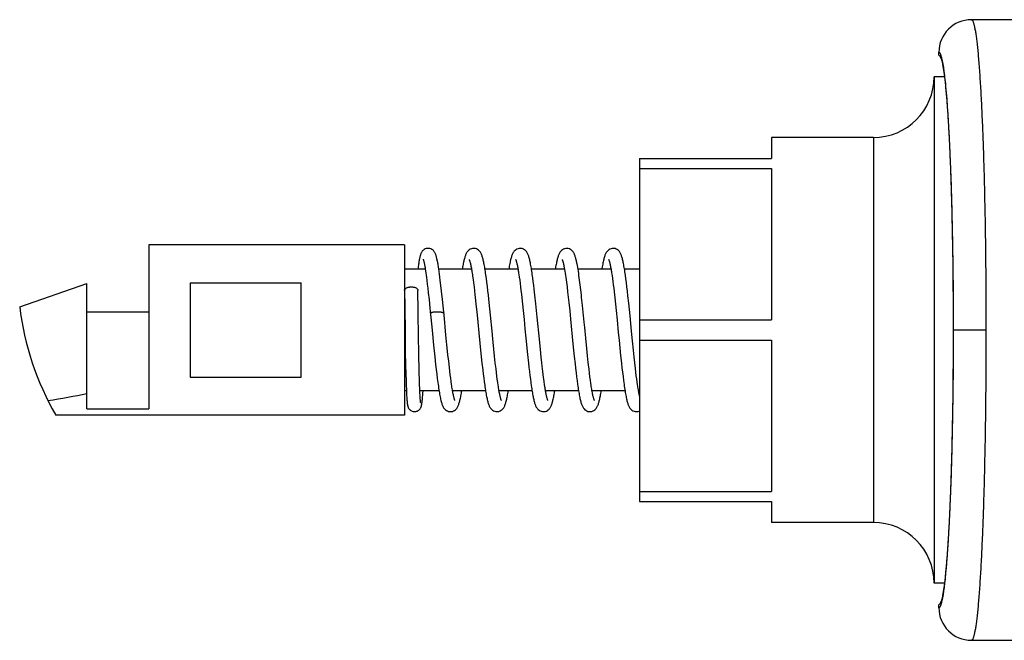
# Model space of a CAD drawing. Units: inches. Extents: x 0 to 11, y 0 to 8.5.
# Drawn here: x 4.8 to 5.7, y 3.8 to 4.4 of the extents above; entities that cross this region are included whole.
import ezdxf

# ---------------------------------------------------------------- set-up
doc = ezdxf.new("R2010")
doc.units = ezdxf.units.IN
doc.header["$LTSCALE"] = 0.605
doc.header["$MEASUREMENT"] = 0
doc.layers.get('0').update_dxf_attribs({"linetype": 'CONTINUOUS'})
doc.layers.add('ALL_FEATURES', color=7, linetype='CONTINUOUS')

msp = doc.modelspace()

# ---------------------------------------------------------------- linework, layer by layer
at = {"color": 40, "linetype": 'CONTINUOUS'}
msp.add_line((5.68253, 4.38075), (5.68254, 4.38075), dxfattribs=at)
at = {"color": 7, "linetype": 'CONTINUOUS'}
for p, q in [((6.02894, 4.38075), (5.68254, 4.38075)), ((5.65101, 4.3463), (5.65101, 4.34925)), ((5.66517, 4.08056), (5.69663, 4.08056)), ((5.65101, 3.81186), (5.65101, 3.81481)), ((5.65286, 3.81398), (5.65392, 3.81733)), ((5.68254, 3.78036), (5.73212, 3.78036))]:
    msp.add_line(p, q, dxfattribs=at)
for centre, start, end in [((5.68253, 4.34923), 90, 179.96468), ((5.68253, 3.81188), 180.03904, 270.03034)]:
    msp.add_arc(centre, 0.03152, start, end, dxfattribs=at)
for points, knots in [([(5.68259, 4.38075), (5.68265, 4.38075), (5.68277, 4.38072), (5.68295, 4.38064), (5.68312, 4.38051), (5.68337, 4.38026), (5.68366, 4.37982), (5.684, 4.37916), (5.68434, 4.37832), (5.68468, 4.3773), (5.68502, 4.37611), (5.68535, 4.37474), (5.68569, 4.3732), (5.68615, 4.3708), (5.68672, 4.36736), (5.68737, 4.36272), (5.68801, 4.3574), (5.68863, 4.35141), (5.68924, 4.34477), (5.68984, 4.33749), (5.69064, 4.32659), (5.69157, 4.31152), (5.69258, 4.2918), (5.69349, 4.27005), (5.69431, 4.24649), (5.69501, 4.22134), (5.69559, 4.19484), (5.69605, 4.16725), (5.6965, 4.12903), (5.69663, 4.10004), (5.69663, 4.08056)], [0, 0, 0, 0, 0.000584, 0.001216, 0.001924, 0.00273, 0.004683, 0.007143, 0.010139, 0.013687, 0.017795, 0.022466, 0.027702, 0.033505, 0.046804, 0.062354, 0.080142, 0.100138, 0.122283, 0.146516, 0.172775, 0.231113, 0.296791, 0.36924, 0.447717, 0.531442, 0.619634, 0.711488, 0.806109, 1, 1, 1, 1]), ([(5.65395, 4.34364), (5.65384, 4.34408), (5.65362, 4.34491), (5.65326, 4.34606), (5.65291, 4.34704), (5.65255, 4.34784), (5.65219, 4.34846), (5.65187, 4.34886), (5.65161, 4.34908), (5.65143, 4.34919), (5.65124, 4.34926), (5.65112, 4.34927), (5.65106, 4.34926)], [0, 0, 0, 0, 0.208255, 0.390932, 0.548271, 0.68073, 0.789184, 0.875365, 0.911211, 0.94314, 0.972253, 1, 1, 1, 1]), ([(5.65106, 4.3463), (5.65111, 4.3463), (5.65123, 4.34627), (5.65141, 4.3462), (5.65158, 4.34609), (5.65182, 4.34587), (5.65211, 4.34548), (5.65245, 4.3449), (5.65278, 4.34415), (5.65312, 4.34325), (5.65345, 4.3422), (5.65392, 4.34049), (5.65449, 4.33795), (5.65514, 4.33445), (5.65578, 4.33034), (5.65641, 4.32563), (5.65702, 4.32033), (5.65763, 4.31446), (5.65822, 4.30802), (5.65901, 4.29838), (5.65994, 4.28504), (5.66093, 4.26759), (5.66183, 4.24834), (5.66264, 4.22749), (5.66333, 4.20522), (5.66391, 4.18176), (5.66436, 4.15732), (5.6648, 4.12348), (5.66502, 4.08056), (5.6648, 4.03763), (5.66436, 4.00379), (5.66391, 3.97935), (5.66333, 3.95589), (5.66264, 3.93362), (5.66183, 3.91277), (5.66093, 3.89352), (5.65994, 3.87607), (5.65901, 3.86273), (5.65822, 3.85309), (5.65763, 3.84665), (5.65702, 3.84078), (5.65641, 3.83549), (5.65578, 3.83077), (5.65514, 3.82666), (5.65449, 3.82316), (5.65392, 3.82062), (5.65345, 3.81891), (5.65312, 3.81786), (5.65278, 3.81696), (5.65245, 3.81621), (5.65211, 3.81563), (5.65182, 3.81524), (5.65158, 3.81502), (5.65141, 3.81491), (5.65123, 3.81484), (5.65111, 3.81481), (5.65106, 3.81481)], [0, 0, 0, 0, 0.000324, 0.00067, 0.001051, 0.001478, 0.002492, 0.00375, 0.005271, 0.007064, 0.009134, 0.011485, 0.017032, 0.023708, 0.031503, 0.040404, 0.050395, 0.061452, 0.073552, 0.086668, 0.115821, 0.148641, 0.184818, 0.22401, 0.265845, 0.309923, 0.355823, 0.403107, 0.5, 0.596893, 0.644177, 0.690077, 0.734155, 0.77599, 0.815182, 0.851359, 0.884179, 0.913332, 0.926448, 0.938548, 0.949605, 0.959596, 0.968497, 0.976292, 0.982968, 0.988515, 0.990866, 0.992936, 0.994729, 0.99625, 0.997508, 0.998522, 0.998949, 0.99933, 0.999676, 1, 1, 1, 1]), ([(5.66517, 4.08056), (5.66517, 4.09578), (5.66504, 4.12578), (5.66445, 4.16968), (5.66362, 4.20486), (5.66277, 4.23139), (5.66205, 4.24974), (5.66126, 4.26686), (5.6604, 4.28262), (5.65947, 4.2969), (5.65848, 4.30961), (5.65759, 4.31918), (5.65684, 4.32597), (5.65629, 4.3304), (5.65573, 4.33437), (5.65516, 4.33788), (5.65459, 4.34092), (5.65417, 4.34279), (5.65395, 4.34364)], [0, 0, 0, 0, 0.17327, 0.341505, 0.499794, 0.573789, 0.643644, 0.708833, 0.768839, 0.823256, 0.87174, 0.91395, 0.932596, 0.949549, 0.964776, 0.978265, 0.990008, 1, 1, 1, 1]), ([(5.65392, 3.81733), (5.65413, 3.81818), (5.65455, 3.82002), (5.65513, 3.82305), (5.6557, 3.82654), (5.65626, 3.83049), (5.65681, 3.83491), (5.65756, 3.84169), (5.65846, 3.85124), (5.65945, 3.86394), (5.66038, 3.87821), (5.66125, 3.89397), (5.66204, 3.9111), (5.66276, 3.92947), (5.66362, 3.95604), (5.66445, 3.99127), (5.66504, 4.03525), (5.66517, 4.0653), (5.66517, 4.08056)], [0, 0, 0, 0, 0.009903, 0.021561, 0.034972, 0.050127, 0.067014, 0.085603, 0.127718, 0.176135, 0.230511, 0.2905, 0.355696, 0.425583, 0.499628, 0.658069, 0.826504, 1, 1, 1, 1]), ([(5.69663, 4.08056), (5.69663, 4.06107), (5.6965, 4.03208), (5.69605, 3.99386), (5.69559, 3.96627), (5.69501, 3.93977), (5.69431, 3.91462), (5.69349, 3.89106), (5.69258, 3.86931), (5.69157, 3.84959), (5.69064, 3.83452), (5.68984, 3.82362), (5.68924, 3.81634), (5.68863, 3.8097), (5.68801, 3.80371), (5.68737, 3.79839), (5.68672, 3.79375), (5.68615, 3.79031), (5.68569, 3.78791), (5.68535, 3.78637), (5.68502, 3.785), (5.68468, 3.78381), (5.68434, 3.78279), (5.684, 3.78195), (5.68366, 3.78129), (5.68337, 3.78085), (5.68312, 3.7806), (5.68295, 3.78047), (5.68277, 3.78039), (5.68265, 3.78036), (5.68259, 3.78036)], [0, 0, 0, 0, 0.193891, 0.288512, 0.380366, 0.468558, 0.552283, 0.63076, 0.703209, 0.768887, 0.827225, 0.853484, 0.877717, 0.899862, 0.919858, 0.937646, 0.953196, 0.966495, 0.972298, 0.977534, 0.982205, 0.986313, 0.989861, 0.992857, 0.995317, 0.99727, 0.998076, 0.998784, 0.999416, 1, 1, 1, 1]), ([(5.65106, 3.81185), (5.65113, 3.81184), (5.65129, 3.81186), (5.65152, 3.81196), (5.65175, 3.81213), (5.65198, 3.81237), (5.6522, 3.81268), (5.65252, 3.81321), (5.65272, 3.81366), (5.65286, 3.81398)], [0, 0, 0, 0, 0.077484, 0.160931, 0.255998, 0.366531, 0.494952, 0.642777, 1, 1, 1, 1])]:
    msp.add_open_spline(points, degree=3, knots=knots, dxfattribs=at)
at = {"layer": 'ALL_FEATURES', "color": 7, "linetype": 'CONTINUOUS'}
for p, q in [((5.6564, 4.32556), (5.64642, 4.32556)), ((5.64642, 4.32556), (5.64642, 3.83556)), ((5.58767, 4.26681), (5.48892, 4.26681)), ((5.48892, 4.26681), (5.48892, 4.24656)), ((5.58767, 4.26681), (5.58767, 3.89431)), ((5.36142, 4.24656), (5.48892, 4.24656)), ((5.36142, 4.24656), (5.36142, 3.91456)), ((5.36142, 4.2367), (5.48892, 4.2367)), ((5.48892, 4.2367), (5.48892, 4.09041)), ((5.13392, 4.16306), (4.88642, 4.16306)), ((4.88642, 4.16306), (4.88642, 4.0042)), ((5.13392, 4.16306), (5.13392, 3.99806)), ((5.15401, 4.13931), (5.13392, 4.13931)), ((5.15398, 4.13949), (5.15426, 4.13766)), ((5.15426, 4.13766), (5.15455, 4.13569)), ((5.16735, 4.13728), (5.16699, 4.13977)), ((5.19873, 4.13931), (5.16706, 4.13931)), ((5.16772, 4.13458), (5.16735, 4.13728)), ((5.24373, 4.13931), (5.21181, 4.13931)), ((5.28873, 4.13931), (5.25681, 4.13931)), ((5.33373, 4.13931), (5.30181, 4.13931)), ((5.36142, 4.13931), (5.34681, 4.13931)), ((5.15455, 4.13569), (5.15484, 4.13357)), ((5.15484, 4.13357), (5.15514, 4.13131)), ((5.15514, 4.13131), (5.15545, 4.12891)), ((5.15545, 4.12891), (5.15591, 4.12505)), ((5.1681, 4.13168), (5.16772, 4.13458)), ((5.16848, 4.12857), (5.1681, 4.13168)), ((5.16907, 4.12353), (5.16848, 4.12857)), ((5.19981, 4.13254), (5.20024, 4.12943)), ((5.20024, 4.12943), (5.20069, 4.12607)), ((5.21312, 4.13038), (5.21264, 4.13383)), ((5.2136, 4.12668), (5.21312, 4.13038)), ((5.21409, 4.12273), (5.2136, 4.12668)), ((5.24455, 4.13429), (5.24494, 4.13161)), ((5.24494, 4.13161), (5.24534, 4.12873)), ((5.24534, 4.12873), (5.24574, 4.12565)), ((5.25803, 4.13105), (5.25756, 4.13437)), ((5.25849, 4.12755), (5.25803, 4.13105)), ((5.25895, 4.12389), (5.25849, 4.12755)), ((5.29057, 4.12693), (5.29116, 4.12226)), ((5.3039, 4.12429), (5.30331, 4.1289)), ((5.3347, 4.13329), (5.33509, 4.1305)), ((5.33509, 4.1305), (5.3355, 4.1275)), ((5.3355, 4.1275), (5.33591, 4.12432)), ((5.34815, 4.13015), (5.34767, 4.13363)), ((5.34863, 4.1264), (5.34815, 4.13015)), ((5.34913, 4.12238), (5.34863, 4.1264)), ((4.76142, 4.10306), (4.82642, 4.12556)), ((4.82642, 4.0042), (4.82642, 4.12556)), ((4.92642, 4.12616), (5.03392, 4.12616)), ((4.92642, 4.12616), (4.92642, 4.03495)), ((5.03392, 4.03495), (5.03392, 4.12616)), ((5.13395, 4.11885), (5.13408, 4.10305)), ((5.14692, 4.11495), (5.1469, 4.11887)), ((5.15591, 4.12505), (5.1564, 4.12089)), ((5.1564, 4.12089), (5.15689, 4.11645)), ((5.16969, 4.11803), (5.16907, 4.12353)), ((5.17054, 4.11004), (5.16969, 4.11803)), ((5.20069, 4.12607), (5.20114, 4.12244)), ((5.20114, 4.12244), (5.2016, 4.11856)), ((5.21458, 4.11854), (5.21409, 4.12273)), ((5.21507, 4.11414), (5.21458, 4.11854)), ((5.24574, 4.12565), (5.24615, 4.12238)), ((5.24615, 4.12238), (5.24656, 4.11893)), ((5.24656, 4.11893), (5.24698, 4.11531)), ((5.2594, 4.12008), (5.25895, 4.12389)), ((5.26008, 4.11414), (5.2594, 4.12008)), ((5.29116, 4.12226), (5.29174, 4.11736)), ((5.29174, 4.11736), (5.29232, 4.11228)), ((5.30447, 4.11948), (5.3039, 4.12429)), ((5.33591, 4.12432), (5.33632, 4.12095)), ((5.33632, 4.12095), (5.33674, 4.1174)), ((5.33674, 4.1174), (5.33738, 4.11174)), ((5.34963, 4.11813), (5.34913, 4.12238)), ((5.35013, 4.11367), (5.34963, 4.11813)), ((5.14702, 4.10288), (5.14692, 4.11495)), ((5.15689, 4.11645), (5.15757, 4.11012)), ((5.15757, 4.11012), (5.15846, 4.10162)), ((5.17241, 4.09168), (5.17054, 4.11004)), ((5.20232, 4.11228), (5.20305, 4.10549)), ((5.21583, 4.10717), (5.21507, 4.11414)), ((5.24698, 4.11531), (5.2474, 4.11153)), ((5.2474, 4.11153), (5.24804, 4.10559)), ((5.26096, 4.10588), (5.26008, 4.11414)), ((5.29232, 4.11228), (5.29288, 4.10706)), ((5.30614, 4.10415), (5.30532, 4.11195)), ((5.33738, 4.11174), (5.33803, 4.1057)), ((5.35088, 4.10665), (5.35013, 4.11367)), ((4.82642, 4.09806), (4.88642, 4.09806)), ((5.13408, 4.10305), (5.13436, 4.07804)), ((5.14715, 4.09057), (5.14702, 4.10288)), ((5.15846, 4.10162), (5.15936, 4.09273)), ((5.20305, 4.10549), (5.2038, 4.09828)), ((5.2038, 4.09828), (5.20481, 4.08821)), ((5.2171, 4.0948), (5.21583, 4.10717)), ((5.24804, 4.10559), (5.24869, 4.09936)), ((5.24869, 4.09936), (5.24956, 4.0907)), ((5.26227, 4.09308), (5.26096, 4.10588)), ((5.29288, 4.10706), (5.29372, 4.09906)), ((5.29372, 4.09906), (5.29454, 4.09096)), ((5.30775, 4.08824), (5.30614, 4.10415)), ((5.33803, 4.1057), (5.33869, 4.09929)), ((5.33869, 4.09929), (5.33961, 4.09024)), ((5.35214, 4.0944), (5.35088, 4.10665)), ((5.14728, 4.08046), (5.14715, 4.09057)), ((5.26438, 4.07184), (5.26227, 4.09308)), ((5.29454, 4.09096), (5.2969, 4.06712)), ((5.36142, 4.09041), (5.48892, 4.09041)), ((5.14742, 4.07074), (5.14728, 4.08046)), ((5.13436, 4.07804), (5.13466, 4.05926)), ((5.14757, 4.06158), (5.14742, 4.07074)), ((5.17525, 4.06319), (5.17432, 4.07241)), ((5.22036, 4.06214), (5.21938, 4.07185)), ((5.25135, 4.07266), (5.25294, 4.05693)), ((5.26539, 4.0618), (5.26438, 4.07184)), ((5.3103, 4.06267), (5.3093, 4.0726)), ((5.34154, 4.07076), (5.34306, 4.05581)), ((5.35547, 4.06105), (5.35456, 4.07004)), ((5.36142, 4.0707), (5.48892, 4.0707)), ((5.48892, 4.0707), (5.48892, 3.92441)), ((5.14773, 4.05313), (5.14757, 4.06158)), ((5.16204, 4.06573), (5.16317, 4.05473)), ((5.17593, 4.05658), (5.17525, 4.06319)), ((5.22107, 4.0553), (5.22036, 4.06214)), ((5.26618, 4.05422), (5.26539, 4.0618)), ((5.2969, 4.06712), (5.29817, 4.05478)), ((5.31104, 4.05561), (5.3103, 4.06267)), ((5.35613, 4.05471), (5.35547, 4.06105)), ((5.13466, 4.05926), (5.13492, 4.04668)), ((5.1479, 4.04548), (5.14773, 4.05313)), ((5.16317, 4.05473), (5.164, 4.04708)), ((5.17661, 4.0503), (5.17593, 4.05658)), ((5.17727, 4.04439), (5.17661, 4.0503)), ((5.20786, 4.05772), (5.20885, 4.04843)), ((5.22175, 4.04894), (5.22107, 4.0553)), ((5.25294, 4.05693), (5.25385, 4.04838)), ((5.26677, 4.04884), (5.26618, 4.05422)), ((5.29817, 4.05478), (5.29891, 4.04785)), ((5.31175, 4.04896), (5.31104, 4.05561)), ((5.34306, 4.05581), (5.34383, 4.04862)), ((5.35678, 4.04873), (5.35613, 4.05471)), ((5.13492, 4.04668), (5.13514, 4.03802)), ((5.14807, 4.03867), (5.1479, 4.04548)), ((5.164, 4.04708), (5.16454, 4.04231)), ((5.16454, 4.04231), (5.16507, 4.03781)), ((5.1777, 4.04068), (5.17727, 4.04439)), ((5.17813, 4.03717), (5.1777, 4.04068)), ((5.20885, 4.04843), (5.20957, 4.04197)), ((5.20957, 4.04197), (5.21005, 4.03793)), ((5.22285, 4.03945), (5.22242, 4.04308)), ((5.25385, 4.04838), (5.25431, 4.0443)), ((5.25431, 4.0443), (5.25476, 4.04038)), ((5.26715, 4.04541), (5.26677, 4.04884)), ((5.26772, 4.04054), (5.26715, 4.04541)), ((5.26809, 4.03747), (5.26772, 4.04054)), ((5.29891, 4.04785), (5.2994, 4.04347)), ((5.2994, 4.04347), (5.29989, 4.03927)), ((5.31291, 4.03891), (5.31245, 4.04277)), ((5.34383, 4.04862), (5.34434, 4.04403)), ((5.34434, 4.04403), (5.34485, 4.03963)), ((5.35741, 4.04316), (5.35678, 4.04873)), ((5.35782, 4.03967), (5.35741, 4.04316)), ((4.92642, 4.03495), (5.03392, 4.03495)), ((5.13514, 4.03802), (5.13533, 4.03147)), ((5.13533, 4.03147), (5.1355, 4.02664)), ((5.14824, 4.03268), (5.14807, 4.03867)), ((5.14842, 4.0275), (5.14824, 4.03268)), ((5.16507, 4.03781), (5.16559, 4.03361)), ((5.16559, 4.03361), (5.1661, 4.0297)), ((5.17855, 4.03386), (5.17813, 4.03717)), ((5.17897, 4.03076), (5.17855, 4.03386)), ((5.21005, 4.03793), (5.21052, 4.03412)), ((5.21052, 4.03412), (5.21099, 4.03054)), ((5.22327, 4.03604), (5.22285, 4.03945)), ((5.22368, 4.03285), (5.22327, 4.03604)), ((5.22409, 4.02989), (5.22368, 4.03285)), ((5.25476, 4.04038), (5.25521, 4.03663)), ((5.25521, 4.03663), (5.25566, 4.03307)), ((5.25566, 4.03307), (5.2561, 4.02972)), ((5.26846, 4.03456), (5.26809, 4.03747)), ((5.29989, 4.03927), (5.30038, 4.03529)), ((5.30038, 4.03529), (5.30086, 4.03153)), ((5.30086, 4.03153), (5.30134, 4.02801)), ((5.31337, 4.03529), (5.31291, 4.03891)), ((5.31381, 4.0319), (5.31337, 4.03529)), ((5.31425, 4.02876), (5.31381, 4.0319)), ((5.34485, 4.03963), (5.34535, 4.03547)), ((5.34535, 4.03547), (5.34586, 4.03155)), ((5.34586, 4.03155), (5.34635, 4.02792)), ((5.35823, 4.03637), (5.35782, 4.03967)), ((5.35863, 4.03326), (5.35823, 4.03637)), ((5.35903, 4.03035), (5.35863, 4.03326)), ((5.1357, 4.02181), (5.13392, 4.02181)), ((5.1355, 4.02664), (5.13563, 4.02319)), ((5.13563, 4.02319), (5.13574, 4.02085)), ((5.14856, 4.02392), (5.14842, 4.0275)), ((5.14866, 4.02155), (5.14856, 4.02392)), ((5.16727, 4.02181), (5.14865, 4.02181)), ((5.14877, 4.01944), (5.14866, 4.02155)), ((5.15171, 4.01952), (5.15188, 4.02181)), ((5.17938, 4.02788), (5.17897, 4.03076)), ((5.21227, 4.02181), (5.18035, 4.02181)), ((5.21099, 4.03054), (5.21145, 4.0272)), ((5.22449, 4.02715), (5.22409, 4.02989)), ((5.25727, 4.02181), (5.22535, 4.02181)), ((5.2561, 4.02972), (5.25654, 4.02658)), ((5.26937, 4.02796), (5.26901, 4.03048)), ((5.26972, 4.02561), (5.26937, 4.02796)), ((5.30227, 4.02181), (5.27035, 4.02181)), ((5.34727, 4.02181), (5.31535, 4.02181)), ((5.35941, 4.02764), (5.35903, 4.03035)), ((5.36142, 4.02181), (5.36035, 4.02181)), ((5.13574, 4.02085), (5.13584, 4.01872)), ((5.13584, 4.01872), (5.13595, 4.01679)), ((5.13595, 4.01679), (5.13602, 4.01561)), ((5.13602, 4.01561), (5.1361, 4.01451)), ((5.1361, 4.01451), (5.13617, 4.01349)), ((5.13617, 4.01349), (5.13624, 4.01255)), ((5.13624, 4.01255), (5.13632, 4.01169)), ((5.14887, 4.01758), (5.14877, 4.01944)), ((5.14894, 4.01646), (5.14887, 4.01758)), ((5.149, 4.01545), (5.14894, 4.01646)), ((5.14907, 4.01453), (5.149, 4.01545)), ((5.14913, 4.0137), (5.14907, 4.01453)), ((5.1492, 4.01296), (5.14913, 4.0137)), ((5.15117, 4.01344), (5.15128, 4.0146)), ((5.15128, 4.0146), (5.1514, 4.01587)), ((5.1514, 4.01587), (5.15152, 4.01724)), ((5.15152, 4.01724), (5.15171, 4.01952)), ((4.82642, 4.0042), (4.88642, 4.0042)), ((5.13392, 3.99806), (4.79642, 3.99806)), ((5.36142, 3.92441), (5.48892, 3.92441)), ((5.36142, 3.91456), (5.48892, 3.91456)), ((5.48892, 3.91456), (5.48892, 3.89431)), ((5.58767, 3.89431), (5.48892, 3.89431)), ((5.6564, 3.83556), (5.64642, 3.83556))]:
    msp.add_line(p, q, dxfattribs=at)
for points in [[(5.15672, 4.15956), (5.15599, 4.15951), (5.15495, 4.15931), (5.15393, 4.15895), (5.15303, 4.15847), (5.15226, 4.15792), (5.1516, 4.15733), (5.15107, 4.15673), (5.15066, 4.15618), (5.15034, 4.15565), (5.15006, 4.15513), (5.14981, 4.15462), (5.1496, 4.15411), (5.14941, 4.15359), (5.14923, 4.15305), (5.14906, 4.1525), (5.14889, 4.15192), (5.14873, 4.15131), (5.14858, 4.15068), (5.14843, 4.15), (5.14828, 4.1493), (5.14814, 4.14856), (5.14799, 4.14778), (5.14785, 4.14695), (5.14771, 4.14608), (5.14757, 4.14516), (5.14742, 4.14419), (5.14728, 4.14317), (5.14714, 4.1421), (5.14699, 4.14097), (5.14685, 4.13979), (5.14679, 4.13931)], [(5.16699, 4.13977), (5.16682, 4.14094), (5.16664, 4.14206), (5.16647, 4.14313), (5.1663, 4.14416), (5.16612, 4.14513), (5.16596, 4.14606), (5.16579, 4.14695), (5.16562, 4.14779), (5.16545, 4.14859), (5.16528, 4.14935), (5.16511, 4.15007), (5.16494, 4.15076), (5.16477, 4.15141), (5.16459, 4.15203), (5.16441, 4.15262), (5.16422, 4.15318), (5.16402, 4.15372), (5.16381, 4.15424), (5.16359, 4.15474), (5.16334, 4.15525), (5.16305, 4.15576), (5.16272, 4.15627), (5.1623, 4.15681), (5.16177, 4.15739), (5.16113, 4.15796), (5.16037, 4.15849), (5.15948, 4.15896), (5.15848, 4.15931), (5.15743, 4.15952), (5.15672, 4.15956)], [(5.20079, 4.15956), (5.19978, 4.15948), (5.19863, 4.1592), (5.19754, 4.15875), (5.19659, 4.15818), (5.19582, 4.15757), (5.19518, 4.15694), (5.19465, 4.15629), (5.19423, 4.15568), (5.19388, 4.1551), (5.19357, 4.1545), (5.19328, 4.15389), (5.19302, 4.15327), (5.19278, 4.15262), (5.19254, 4.15194), (5.19231, 4.15122), (5.19209, 4.15047), (5.19187, 4.14967), (5.19165, 4.14883), (5.19143, 4.14794), (5.19122, 4.147), (5.191, 4.14602), (5.19079, 4.14497), (5.19058, 4.14388), (5.19036, 4.14273), (5.19015, 4.14153), (5.18993, 4.14027), (5.18977, 4.13931)], [(5.21264, 4.13383), (5.21241, 4.13546), (5.21217, 4.13702), (5.21194, 4.13851), (5.21171, 4.13994), (5.21147, 4.1413), (5.21124, 4.1426), (5.21101, 4.14384), (5.21079, 4.14501), (5.21056, 4.14612), (5.21033, 4.14717), (5.2101, 4.14816), (5.20987, 4.1491), (5.20963, 4.14998), (5.20939, 4.15082), (5.20915, 4.15161), (5.2089, 4.15237), (5.20863, 4.15309), (5.20835, 4.15377), (5.20804, 4.15445), (5.2077, 4.1551), (5.20732, 4.15574), (5.20685, 4.15641), (5.20625, 4.1571), (5.20552, 4.15778), (5.20466, 4.1584), (5.20365, 4.15894), (5.2025, 4.15934), (5.20134, 4.15953), (5.20079, 4.15956)], [(5.24579, 4.15956), (5.24491, 4.1595), (5.24375, 4.15924), (5.24262, 4.15879), (5.24163, 4.15821), (5.24081, 4.15756), (5.24012, 4.15687), (5.23956, 4.15617), (5.23911, 4.15549), (5.23874, 4.15485), (5.23841, 4.15417), (5.2381, 4.15347), (5.23782, 4.15275), (5.23755, 4.15197), (5.23729, 4.15115), (5.23703, 4.15028), (5.23678, 4.14934), (5.23653, 4.14834), (5.23628, 4.14728), (5.23603, 4.14614), (5.23578, 4.14494), (5.23554, 4.14367), (5.23529, 4.14232), (5.23504, 4.1409), (5.23479, 4.1394), (5.23477, 4.13931)], [(5.25756, 4.13437), (5.25733, 4.13595), (5.2571, 4.13748), (5.25687, 4.13896), (5.25663, 4.14037), (5.2564, 4.14172), (5.25617, 4.14301), (5.25594, 4.14423), (5.25571, 4.14539), (5.25548, 4.14648), (5.25525, 4.14751), (5.25502, 4.14848), (5.25479, 4.1494), (5.25456, 4.15026), (5.25432, 4.15107), (5.25408, 4.15183), (5.25383, 4.15256), (5.25357, 4.15324), (5.2533, 4.15389), (5.25301, 4.15452), (5.25268, 4.15513), (5.25232, 4.15573), (5.25188, 4.15636), (5.25133, 4.15701), (5.25066, 4.15766), (5.24986, 4.15827), (5.24889, 4.15883), (5.24777, 4.15926), (5.24661, 4.1595), (5.24579, 4.15956)], [(5.29079, 4.15956), (5.28991, 4.1595), (5.28876, 4.15924), (5.28765, 4.1588), (5.28668, 4.15824), (5.28588, 4.15762), (5.2852, 4.15696), (5.28465, 4.15629), (5.28421, 4.15565), (5.28384, 4.15503), (5.28351, 4.15439), (5.28321, 4.15373), (5.28294, 4.15305), (5.28268, 4.15234), (5.28243, 4.1516), (5.28219, 4.15082), (5.28195, 4.14999), (5.28172, 4.14912), (5.2815, 4.14821), (5.28127, 4.14724), (5.28105, 4.14622), (5.28083, 4.14515), (5.2806, 4.14402), (5.28038, 4.14284), (5.28016, 4.14159), (5.27994, 4.14029), (5.27977, 4.13931)], [(5.3008, 4.14496), (5.30064, 4.14573), (5.30044, 4.14668), (5.30023, 4.14759), (5.30003, 4.14846), (5.29982, 4.14928), (5.29961, 4.15006), (5.2994, 4.1508), (5.29919, 4.1515), (5.29897, 4.15216), (5.29874, 4.1528), (5.2985, 4.15341), (5.29826, 4.15399), (5.29799, 4.15456), (5.29769, 4.15512), (5.29735, 4.15568), (5.29697, 4.15624), (5.2965, 4.15682), (5.29592, 4.15743), (5.29521, 4.15802), (5.2944, 4.15856), (5.29345, 4.15902), (5.2924, 4.15936), (5.29131, 4.15953), (5.29079, 4.15956)], [(5.33579, 4.15956), (5.33489, 4.15949), (5.33374, 4.15924), (5.33263, 4.1588), (5.33166, 4.15823), (5.33085, 4.1576), (5.33017, 4.15693), (5.32961, 4.15624), (5.32917, 4.15559), (5.32881, 4.15496), (5.32848, 4.15432), (5.32818, 4.15364), (5.3279, 4.15295), (5.32763, 4.15221), (5.32737, 4.15143), (5.32712, 4.1506), (5.32688, 4.14971), (5.32663, 4.14876), (5.32639, 4.14774), (5.32614, 4.14666), (5.3259, 4.14551), (5.32566, 4.14429), (5.32541, 4.14299), (5.32516, 4.14162), (5.32492, 4.14018), (5.32477, 4.13931)], [(5.34767, 4.13363), (5.34743, 4.13526), (5.3472, 4.13682), (5.34697, 4.13831), (5.34674, 4.13974), (5.34651, 4.14109), (5.34628, 4.14238), (5.34606, 4.1436), (5.34584, 4.14476), (5.34561, 4.14585), (5.34539, 4.14689), (5.34517, 4.14787), (5.34494, 4.1488), (5.34472, 4.14968), (5.34449, 4.1505), (5.34425, 4.15129), (5.34402, 4.15202), (5.34377, 4.15273), (5.34351, 4.15339), (5.34324, 4.15403), (5.34294, 4.15465), (5.34261, 4.15526), (5.34224, 4.15585), (5.3418, 4.15647), (5.34123, 4.15712), (5.34055, 4.15776), (5.33973, 4.15835), (5.33876, 4.15888), (5.33766, 4.15929), (5.33651, 4.15952), (5.33579, 4.15956)], [(5.15192, 4.1491), (5.15194, 4.14906), (5.15199, 4.14895), (5.15205, 4.14878), (5.15212, 4.14857), (5.1522, 4.14831), (5.15229, 4.148), (5.15239, 4.14765), (5.15249, 4.14726), (5.1526, 4.14682), (5.15271, 4.14635), (5.15283, 4.14584), (5.15295, 4.14528), (5.15307, 4.14469), (5.15319, 4.14406), (5.15332, 4.14339), (5.15345, 4.14269), (5.15358, 4.14194), (5.15371, 4.14116), (5.15385, 4.14034), (5.15398, 4.13949)], [(5.19643, 4.14872), (5.19644, 4.14871), (5.19647, 4.14864), (5.19655, 4.14846), (5.19666, 4.1482), (5.19678, 4.14787), (5.19692, 4.14744), (5.19708, 4.14694), (5.19724, 4.14636), (5.19741, 4.14571), (5.19759, 4.14498), (5.19778, 4.14418), (5.19797, 4.14331), (5.19816, 4.14238), (5.19836, 4.14138), (5.19855, 4.14031), (5.19876, 4.13918), (5.19896, 4.13798), (5.19917, 4.13672), (5.19938, 4.13539), (5.19959, 4.134), (5.19981, 4.13254)], [(5.24143, 4.14872), (5.24143, 4.14872), (5.24145, 4.14868), (5.24152, 4.14855), (5.2416, 4.14834), (5.2417, 4.14808), (5.24182, 4.14774), (5.24195, 4.14734), (5.24209, 4.14688), (5.24224, 4.14636), (5.24239, 4.14577), (5.24255, 4.14513), (5.24272, 4.14443), (5.24289, 4.14366), (5.24306, 4.14285), (5.24324, 4.14197), (5.24342, 4.14104), (5.2436, 4.14005), (5.24379, 4.13901), (5.24397, 4.13791), (5.24416, 4.13676), (5.24435, 4.13555), (5.24455, 4.13429)], [(5.28646, 4.14867), (5.28645, 4.14869), (5.28643, 4.14872), (5.28645, 4.14868), (5.28651, 4.14856), (5.28659, 4.14837), (5.28668, 4.14813), (5.28679, 4.14783), (5.28691, 4.14747), (5.28704, 4.14705), (5.28718, 4.14658), (5.28732, 4.14605), (5.28747, 4.14547), (5.28763, 4.14483), (5.28778, 4.14414), (5.28795, 4.14341), (5.28806, 4.14287)], [(5.33143, 4.14872), (5.33143, 4.14871), (5.33147, 4.14865), (5.33154, 4.1485), (5.33163, 4.14827), (5.33174, 4.14798), (5.33187, 4.14761), (5.332, 4.14718), (5.33215, 4.14668), (5.33231, 4.14611), (5.33247, 4.14548), (5.33264, 4.14479), (5.33281, 4.14403), (5.33299, 4.14322), (5.33317, 4.14235), (5.33335, 4.14141), (5.33353, 4.14042), (5.33372, 4.13937), (5.33391, 4.13826), (5.33411, 4.1371), (5.3343, 4.13588), (5.3345, 4.13461), (5.3347, 4.13329)], [(5.28806, 4.14287), (5.28816, 4.14237), (5.28846, 4.14081), (5.28877, 4.13912), (5.28907, 4.13733), (5.28937, 4.13542), (5.28968, 4.13342), (5.28998, 4.13134), (5.29028, 4.12917), (5.29057, 4.12693)], [(5.30331, 4.1289), (5.30302, 4.13111), (5.30272, 4.13325), (5.30243, 4.13533), (5.30212, 4.13733), (5.30182, 4.13925), (5.30151, 4.14109), (5.3012, 4.14284), (5.30088, 4.14451), (5.30079, 4.14497)], [(5.2016, 4.11856), (5.20208, 4.11444), (5.20232, 4.11228)], [(5.30532, 4.11195), (5.30504, 4.1145), (5.30447, 4.11948)], [(5.15936, 4.09273), (5.16058, 4.08049), (5.16204, 4.06573)], [(5.17432, 4.07241), (5.17361, 4.07955), (5.17241, 4.09168)], [(5.20481, 4.08821), (5.20583, 4.07789), (5.20786, 4.05772)], [(5.21938, 4.07185), (5.21863, 4.07943), (5.2171, 4.0948)], [(5.24956, 4.0907), (5.25045, 4.08175), (5.25135, 4.07266)], [(5.3093, 4.0726), (5.30828, 4.08296), (5.30775, 4.08824)], [(5.33961, 4.09024), (5.3408, 4.07822), (5.34154, 4.07076)], [(5.35456, 4.07004), (5.35361, 4.07955), (5.35214, 4.0944)], [(5.22242, 4.04308), (5.22198, 4.04693), (5.22175, 4.04894)], [(5.31245, 4.04277), (5.31199, 4.04684), (5.31175, 4.04896)], [(5.26901, 4.03048), (5.26864, 4.03316), (5.26846, 4.03456)], [(5.1661, 4.0297), (5.16636, 4.02786), (5.16661, 4.02609), (5.16686, 4.0244), (5.16712, 4.02279), (5.16736, 4.02125), (5.16761, 4.01978), (5.16786, 4.01839), (5.16811, 4.01707), (5.16836, 4.01581), (5.1686, 4.01463), (5.16885, 4.01351), (5.1691, 4.01246), (5.16936, 4.01147), (5.16961, 4.01055), (5.16987, 4.00969), (5.17014, 4.00888), (5.17041, 4.00812), (5.1707, 4.0074), (5.17102, 4.00671), (5.17136, 4.00604), (5.17175, 4.00539), (5.17222, 4.00473), (5.17281, 4.00404), (5.17353, 4.00336), (5.17437, 4.00275), (5.17535, 4.00221), (5.17646, 4.00181), (5.17758, 4.00159), (5.17829, 4.00156)], [(5.17829, 4.00156), (5.17908, 4.0016), (5.18025, 4.00184), (5.18137, 4.00227), (5.18234, 4.00283), (5.18315, 4.00344), (5.18383, 4.00409), (5.18438, 4.00475), (5.18483, 4.00538), (5.18519, 4.00599), (5.18552, 4.00661), (5.18581, 4.00725), (5.18609, 4.0079), (5.18634, 4.00859), (5.18659, 4.00932), (5.18684, 4.01009), (5.18707, 4.01091), (5.18731, 4.01177), (5.18754, 4.01269), (5.18776, 4.01366), (5.18799, 4.01469), (5.18822, 4.01578), (5.18845, 4.01693), (5.18868, 4.01815), (5.18891, 4.01944), (5.18914, 4.02079), (5.18931, 4.02181)], [(5.18265, 4.0124), (5.18264, 4.01241), (5.18259, 4.0125), (5.18251, 4.0127), (5.1824, 4.01297), (5.18228, 4.01332), (5.18214, 4.01375), (5.18199, 4.01425), (5.18183, 4.01482), (5.18166, 4.01545), (5.18149, 4.01615), (5.18131, 4.01692), (5.18113, 4.01775), (5.18094, 4.01864), (5.18076, 4.01958), (5.18057, 4.02059), (5.18037, 4.02166), (5.18018, 4.02279), (5.17998, 4.02398), (5.17978, 4.02522), (5.17958, 4.02652), (5.17938, 4.02788)], [(5.21145, 4.0272), (5.21168, 4.02563), (5.21191, 4.02411), (5.21214, 4.02266), (5.21236, 4.02126), (5.21259, 4.01993), (5.21281, 4.01865), (5.21304, 4.01744), (5.21326, 4.01628), (5.21349, 4.01518), (5.21371, 4.01414), (5.21394, 4.01315), (5.21417, 4.01221), (5.2144, 4.01132), (5.21463, 4.01048), (5.21488, 4.00968), (5.21513, 4.00891), (5.21539, 4.00819), (5.21566, 4.0075), (5.21596, 4.00684), (5.21628, 4.00619), (5.21664, 4.00557), (5.21708, 4.00492), (5.21762, 4.00425), (5.21828, 4.00358), (5.21907, 4.00294), (5.22004, 4.00236), (5.22116, 4.0019), (5.22232, 4.00163), (5.22329, 4.00156)], [(5.22329, 4.00156), (5.2241, 4.0016), (5.22527, 4.00185), (5.22639, 4.00229), (5.22737, 4.00284), (5.22817, 4.00346), (5.22885, 4.00411), (5.2294, 4.00477), (5.22984, 4.0054), (5.2302, 4.00601), (5.23052, 4.00662), (5.23082, 4.00726), (5.23109, 4.00791), (5.23134, 4.00859), (5.23159, 4.00931), (5.23183, 4.01007), (5.23206, 4.01087), (5.23229, 4.01172), (5.23252, 4.01262), (5.23274, 4.01357), (5.23297, 4.01457), (5.23319, 4.01563), (5.23341, 4.01674), (5.23364, 4.01791), (5.23386, 4.01914), (5.23408, 4.02043), (5.23431, 4.02178), (5.23431, 4.02181)], [(5.22765, 4.01239), (5.22765, 4.0124), (5.22761, 4.01246), (5.22755, 4.01262), (5.22746, 4.01283), (5.22735, 4.01311), (5.22723, 4.01347), (5.2271, 4.01388), (5.22696, 4.01435), (5.22681, 4.01489), (5.22665, 4.01548), (5.22649, 4.01614), (5.22633, 4.01685), (5.22616, 4.01762), (5.22598, 4.01845), (5.2258, 4.01934), (5.22562, 4.02028), (5.22544, 4.02128), (5.22526, 4.02234), (5.22507, 4.02346), (5.22488, 4.02463), (5.22468, 4.02586), (5.22449, 4.02715)], [(5.25654, 4.02658), (5.25676, 4.02509), (5.25698, 4.02366), (5.2572, 4.02228), (5.25741, 4.02096), (5.25763, 4.0197), (5.25784, 4.01848), (5.25806, 4.01732), (5.25827, 4.01622), (5.25849, 4.01517), (5.2587, 4.01417), (5.25892, 4.01322), (5.25914, 4.01232), (5.25936, 4.01147), (5.25958, 4.01067), (5.2598, 4.00991), (5.26003, 4.00919), (5.26027, 4.0085), (5.26052, 4.00785), (5.26078, 4.00723), (5.26107, 4.00661), (5.26138, 4.00601), (5.26173, 4.00542), (5.26216, 4.00481), (5.26269, 4.00417), (5.26333, 4.00353), (5.2641, 4.00292), (5.26505, 4.00236), (5.26614, 4.0019), (5.26729, 4.00163), (5.26829, 4.00156)], [(5.26829, 4.00156), (5.26888, 4.00158), (5.27003, 4.00178), (5.27117, 4.00218), (5.27218, 4.00272), (5.27302, 4.00333), (5.27374, 4.004), (5.27433, 4.00469), (5.2748, 4.00534), (5.27518, 4.00598), (5.27552, 4.00662), (5.27583, 4.00729), (5.27611, 4.00797), (5.27638, 4.00868), (5.27663, 4.00943), (5.27687, 4.01021), (5.27711, 4.01103), (5.27734, 4.01191), (5.27757, 4.01282), (5.2778, 4.0138), (5.27802, 4.01482), (5.27825, 4.01591), (5.27847, 4.01705), (5.2787, 4.01825), (5.27892, 4.01951), (5.27915, 4.02084), (5.27931, 4.02181)], [(5.27265, 4.0124), (5.27265, 4.0124), (5.27261, 4.01247), (5.27255, 4.01261), (5.27246, 4.01282), (5.27236, 4.01309), (5.27224, 4.01342), (5.27212, 4.0138), (5.27199, 4.01424), (5.27185, 4.01474), (5.2717, 4.01528), (5.27155, 4.01588), (5.2714, 4.01653), (5.27124, 4.01723), (5.27108, 4.01797), (5.27092, 4.01877), (5.27075, 4.01961), (5.27058, 4.0205), (5.27041, 4.02143), (5.27024, 4.02241), (5.27007, 4.02343), (5.2699, 4.0245), (5.26972, 4.02561)], [(5.30134, 4.02801), (5.30158, 4.02634), (5.30181, 4.02474), (5.30205, 4.0232), (5.30229, 4.02173), (5.30252, 4.02032), (5.30275, 4.01898), (5.30299, 4.01771), (5.30322, 4.0165), (5.30345, 4.01535), (5.30368, 4.01426), (5.30392, 4.01324), (5.30415, 4.01227), (5.30439, 4.01136), (5.30463, 4.0105), (5.30487, 4.00968), (5.30513, 4.00891), (5.30539, 4.00818), (5.30567, 4.00748), (5.30598, 4.0068), (5.30631, 4.00614), (5.30668, 4.0055), (5.30714, 4.00483), (5.30771, 4.00414), (5.3084, 4.00347), (5.30923, 4.00284), (5.31022, 4.00227), (5.31135, 4.00184), (5.31249, 4.0016), (5.31329, 4.00156)], [(5.31329, 4.00156), (5.31405, 4.0016), (5.31519, 4.00183), (5.3163, 4.00224), (5.31726, 4.00278), (5.31807, 4.00337), (5.31875, 4.00401), (5.3193, 4.00465), (5.31974, 4.00526), (5.32011, 4.00584), (5.32043, 4.00643), (5.32072, 4.00704), (5.32098, 4.00765), (5.32123, 4.00828), (5.32147, 4.00895), (5.3217, 4.00965), (5.32193, 4.01039), (5.32215, 4.01118), (5.32236, 4.012), (5.32258, 4.01287), (5.3228, 4.0138), (5.32301, 4.01477), (5.32322, 4.01579), (5.32344, 4.01687), (5.32365, 4.018), (5.32387, 4.01918), (5.32408, 4.02042), (5.32429, 4.02171), (5.32431, 4.02181)], [(5.31765, 4.0124), (5.31764, 4.01241), (5.3176, 4.01249), (5.31752, 4.01268), (5.31741, 4.01295), (5.31729, 4.01329), (5.31715, 4.01372), (5.31699, 4.01422), (5.31683, 4.0148), (5.31666, 4.01546), (5.31648, 4.01619), (5.31629, 4.01699), (5.3161, 4.01787), (5.31591, 4.01881), (5.31571, 4.01982), (5.31551, 4.0209), (5.31531, 4.02205), (5.3151, 4.02326), (5.31489, 4.02454), (5.31468, 4.02588), (5.31447, 4.02729), (5.31425, 4.02876)], [(5.34635, 4.02792), (5.3466, 4.02621), (5.34684, 4.02457), (5.34708, 4.02301), (5.34732, 4.02152), (5.34756, 4.0201), (5.34779, 4.01876), (5.34803, 4.01749), (5.34826, 4.01628), (5.34849, 4.01514), (5.34873, 4.01407), (5.34896, 4.01306), (5.34919, 4.01211), (5.34943, 4.01122), (5.34966, 4.01037), (5.34991, 4.00958), (5.35016, 4.00883), (5.35041, 4.00812), (5.35068, 4.00745), (5.35098, 4.0068), (5.35129, 4.00617), (5.35165, 4.00556), (5.35207, 4.00493), (5.3526, 4.00427), (5.35324, 4.00361), (5.35402, 4.00298), (5.35497, 4.0024), (5.35608, 4.00193), (5.35724, 4.00164), (5.3583, 4.00156)], [(5.36142, 4.01643), (5.36141, 4.0165), (5.36124, 4.01723), (5.36107, 4.01802), (5.3609, 4.01887), (5.36072, 4.01977), (5.36054, 4.02073), (5.36036, 4.02175), (5.36017, 4.02282), (5.35999, 4.02394), (5.3598, 4.02512), (5.35961, 4.02635), (5.35941, 4.02764)], [(5.1495, 4.0104), (5.14951, 4.01037), (5.14952, 4.01035), (5.14951, 4.01036), (5.1495, 4.01041), (5.14949, 4.01049), (5.14947, 4.0106), (5.14945, 4.01073), (5.14943, 4.01088), (5.1494, 4.01106), (5.14938, 4.01127), (5.14935, 4.01149), (5.14932, 4.01174), (5.14929, 4.01201), (5.14926, 4.01231), (5.14923, 4.01262), (5.1492, 4.01296)], [(5.151, 4.01189), (5.15105, 4.01238), (5.15117, 4.01344)], [(5.13632, 4.01169), (5.13635, 4.01128), (5.13639, 4.01089), (5.13643, 4.01051), (5.13647, 4.01016), (5.13651, 4.00981), (5.13655, 4.00948), (5.13659, 4.00916)], [(5.13659, 4.00916), (5.13664, 4.00885), (5.13668, 4.00855), (5.13673, 4.00826), (5.13678, 4.00797), (5.13684, 4.00769), (5.1369, 4.0074), (5.13697, 4.00711), (5.13705, 4.0068), (5.13714, 4.00649), (5.13725, 4.00615), (5.13739, 4.00579), (5.13756, 4.00541), (5.13778, 4.00499), (5.13806, 4.00452), (5.13843, 4.00404), (5.13886, 4.00356), (5.13938, 4.00309), (5.13999, 4.00265), (5.14066, 4.00227), (5.14138, 4.00196), (5.14217, 4.00172), (5.14301, 4.00158), (5.14358, 4.00156)], [(5.14358, 4.00156), (5.14396, 4.00157), (5.1448, 4.00168), (5.14559, 4.00189), (5.14632, 4.00218), (5.14701, 4.00254), (5.14763, 4.00297), (5.14816, 4.00342), (5.14862, 4.00389), (5.149, 4.00437), (5.1493, 4.00483), (5.14953, 4.00524), (5.14971, 4.00562), (5.14986, 4.00597), (5.14998, 4.00631), (5.15008, 4.00662), (5.15017, 4.00693), (5.15025, 4.00722), (5.15032, 4.00751), (5.15038, 4.0078), (5.15045, 4.0081), (5.1505, 4.00841), (5.15056, 4.00873), (5.15062, 4.00906), (5.15067, 4.00941), (5.15072, 4.00977), (5.15078, 4.01016), (5.15083, 4.01056), (5.15089, 4.01098), (5.15094, 4.01143), (5.151, 4.01189)], [(5.35829, 4.00156), (5.3588, 4.00157), (5.35995, 4.00176), (5.36109, 4.00215), (5.36142, 4.00232)]]:
    msp.add_lwpolyline(points, dxfattribs=at)
for centre, radius, start, end in [((5.58767, 4.32556), 0.05875, 270, 360), ((5.03447, 4.13574), 0.275, 186.82571, 210.04419), ((5.58767, 3.83556), 0.05875, 0, 90)]:
    msp.add_arc(centre, radius, start, end, dxfattribs=at)
msp.add_ellipse((4.58809, 4.08056), major_axis=(0.3575, 0), ratio=0.230769, start_param=-0.974867, end_param=-0.841069, dxfattribs=at)
for points, knots in [([(5.13395, 4.11885), (5.13395, 4.11896), (5.13397, 4.11919), (5.13409, 4.11965), (5.13442, 4.12022), (5.13503, 4.12081), (5.13585, 4.12133), (5.13684, 4.12174), (5.13796, 4.12205), (5.13917, 4.12225), (5.14, 4.1223), (5.14042, 4.1223)], [0, 0, 0, 0, 0.042362, 0.085695, 0.178553, 0.283909, 0.404191, 0.539244, 0.686325, 0.841461, 1, 1, 1, 1]), ([(5.14042, 4.1223), (5.14084, 4.1223), (5.14167, 4.12225), (5.14288, 4.12205), (5.144, 4.12174), (5.14498, 4.12133), (5.1458, 4.12083), (5.14641, 4.12023), (5.14675, 4.11967), (5.14688, 4.11921), (5.1469, 4.11899), (5.1469, 4.11887)], [0, 0, 0, 0, 0.158302, 0.313244, 0.460221, 0.59529, 0.71571, 0.821262, 0.9143, 0.957666, 1, 1, 1, 1]), ([(5.15895, 4.09676), (5.15894, 4.09681), (5.15895, 4.09692), (5.15904, 4.09707), (5.15919, 4.09721), (5.1594, 4.09734), (5.15966, 4.09747), (5.15999, 4.0976), (5.16036, 4.09771), (5.16096, 4.09786), (5.16182, 4.09802), (5.16294, 4.09815), (5.16416, 4.09823), (5.165, 4.09826), (5.16542, 4.09826)], [0, 0, 0, 0, 0.021074, 0.044816, 0.073817, 0.10941, 0.152094, 0.202003, 0.259103, 0.323182, 0.469739, 0.635841, 0.814956, 1, 1, 1, 1]), ([(5.16542, 4.09826), (5.16584, 4.09826), (5.16665, 4.09824), (5.16784, 4.09815), (5.16894, 4.09803), (5.16978, 4.09788), (5.17037, 4.09774), (5.17075, 4.09763), (5.17108, 4.09752), (5.17136, 4.09739), (5.17158, 4.09726), (5.17175, 4.09713), (5.17186, 4.09699), (5.1719, 4.09688), (5.1719, 4.09683)], [0, 0, 0, 0, 0.181312, 0.357198, 0.52112, 0.667013, 0.731462, 0.789401, 0.840542, 0.884818, 0.922284, 0.95324, 0.978525, 1, 1, 1, 1])]:
    msp.add_open_spline(points, degree=3, knots=knots, dxfattribs=at)

doc.saveas('drawing.dxf')
